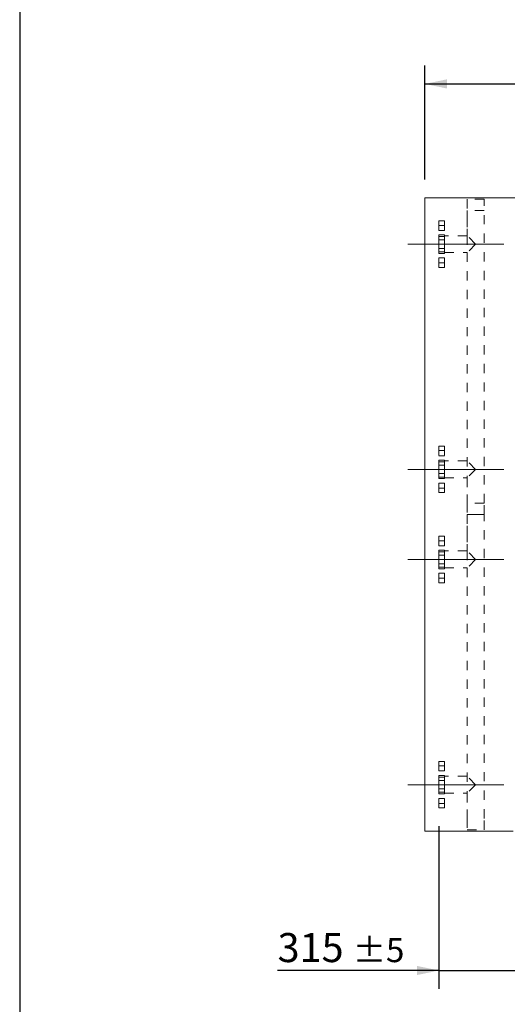
# Model space of a CAD drawing. Units: millimetres. Extents: x 187 to 13512, y 125 to 9453.
# Drawn here: x 190 to 1921, y 2136 to 5634 of the extents above; entities that cross this region are included whole.
import ezdxf

# ---------------------------------------------------------------- set-up
doc = ezdxf.new("R2010")
doc.units = ezdxf.units.MM
doc.header["$LTSCALE"] = 65
for name, pattern in [('SLD-Center', [19.05, 15.24, -1.27, 1.27, -1.27]), ('SLD-Solid', [0]), ('SLD-Stitch', [1.016, 0.508, -0.508])]:
    doc.linetypes.add(name, pattern=pattern)
doc.layers.add('GEOMETRY', color=7, linetype='SLD-Solid')
doc.layers.add('TITLE', color=7, linetype='SLD-Solid')
doc.styles.add('SLDTEXTSTYLE0', font='TXT', dxfattribs={"width": 0.605})
doc.dimstyles.new('SLDDIMSTYLE0', dxfattribs={"dimtxt": 100.164429, "dimasz": 78, "dimexe": 0, "dimexo": 0.0625, "dimgap": 25.041107, "dimtad": 1, "dimdec": 0, "dimrnd": 1e-09, "dimzin": 12, "dimdsep": 46, "dimtxsty": 'SLDTEXTSTYLE0', "dimsah": 1, "dimcen": 0.09, "dimadec": 0, "dimazin": 3, "dimtol": 1, "dimtp": 5, "dimtm": 5, "dimtfac": 1, "dimtdec": 0, "dimtmove": 0, "dimatfit": 0, "dimfxl": 1, "dimfrac": 2, "dimtolj": 1, "dimarcsym": 0})
doc.dimstyles.new('SLDDIMSTYLE4', dxfattribs={"dimtxt": 100.164429, "dimasz": 78, "dimexe": 0, "dimexo": 0.0625, "dimgap": 25.041107, "dimtad": 1, "dimdec": 0, "dimrnd": 1e-09, "dimzin": 12, "dimdsep": 46, "dimtxsty": 'SLDTEXTSTYLE0', "dimsah": 1, "dimcen": 0.09, "dimadec": 0, "dimazin": 3, "dimtol": 1, "dimtp": 7, "dimtm": 7, "dimtfac": 1, "dimtdec": 0, "dimtofl": 0, "dimtmove": 0, "dimatfit": 3, "dimfxl": 1, "dimfrac": 2, "dimtolj": 1, "dimarcsym": 0})

# ---------------------------------------------------------------- blocks, each defined once
blk = doc.blocks.new('_D')
at = {"layer": 'GEOMETRY', "color": 7}
for p, q in [((1678.3, 2769), (1678.3, 2191.5)), ((1993.3, 2524.5), (1993.3, 2191.5)), ((1678.3, 2256.5), (1105.5, 2256.5)), ((1678.3, 2256.5), (1993.3, 2256.5)), ((1993.3, 2256.5), (2175.3, 2256.5))]:
    blk.add_line(p, q, dxfattribs=at)
for points in [[(1678.3, 2256.5), (1600.3, 2272.8), (1600.3, 2240.3)], [(1993.3, 2256.5), (2071.3, 2240.3), (2071.3, 2272.8)]]:
    blk.add_solid(points, dxfattribs=at)
at = {"layer": 'GEOMETRY', "color": 7, "attachment_point": 1, "style": 'SLDTEXTSTYLE0'}
for s, insert, char_height in [('315', (1105.5, 2389.5), 103.19), ('±5', (1373, 2372.2), 85.99)]:
    blk.add_mtext(s, dxfattribs=dict(at, insert=insert, char_height=char_height))
blk = doc.blocks.new('_D_6')
at = {"layer": 'GEOMETRY', "color": 7}
for p, q in [((1628.3, 5066.5), (1628.3, 5470.8)), ((9168.3, 5066.5), (9168.3, 5470.8)), ((1628.3, 5405.8), (9168.3, 5405.8))]:
    blk.add_line(p, q, dxfattribs=at)
for points in [[(1628.3, 5405.8), (1706.3, 5389.6), (1706.3, 5422.1)], [(9168.3, 5405.8), (9090.3, 5422.1), (9090.3, 5389.6)]]:
    blk.add_solid(points, dxfattribs=at)
at = {"layer": 'GEOMETRY', "color": 7, "attachment_point": 1, "style": 'SLDTEXTSTYLE0'}
for s, insert, char_height in [('7540', (5163, 5538.9), 103.19), ('±7', (5507, 5521.6), 85.99)]:
    blk.add_mtext(s, dxfattribs=dict(at, insert=insert, char_height=char_height))

msp = doc.modelspace()

# ---------------------------------------------------------------- linework, layer by layer
at = {"color": 7, "linetype": 'SLD-Solid', "lineweight": 15}
for p, q in [((1628.3, 2751.5), (1628.3, 5001.5)), ((1968.3, 5001.5), (1628.3, 5001.5)), ((1941.3, 2751.5), (1628.3, 2751.5))]:
    msp.add_line(p, q, dxfattribs=at)
at = {"color": 7, "linetype": 'SLD-Stitch', "lineweight": 15}
for p, q in [((1838.5, 4996.5), (1778.2, 4996.5)), ((1778.2, 4996.5), (1778.2, 4866.7)), ((1838.5, 3916.5), (1838.5, 4996.5)), ((1838.5, 4956.5), (1778.2, 4956.5)), ((1778.2, 4956.5), (1778.2, 4866.7)), ((1838.5, 3916.5), (1838.5, 4956.5)), ((1678.3, 4754), (1678.3, 4919)), ((1698.3, 4919), (1678.3, 4919)), ((1678.3, 4903.2), (1678.3, 4885.3)), ((1678.3, 4903.2), (1678.3, 4885.3)), ((1698.3, 4903.2), (1678.3, 4903.2)), ((1698.3, 4903.2), (1678.3, 4903.2)), ((1698.3, 4754), (1698.3, 4919)), ((1698.3, 4903.2), (1698.3, 4885.3)), ((1698.3, 4903.2), (1698.3, 4885.3)), ((1678.3, 4885.2), (1698.3, 4885.2)), ((1678.3, 4885.2), (1698.3, 4885.2)), ((1678.3, 4869.4), (1678.3, 4851.5)), ((1678.3, 4869.4), (1678.3, 4851.5)), ((1698.3, 4869.4), (1678.3, 4869.4)), ((1698.3, 4869.4), (1678.3, 4869.4)), ((1698.3, 4863.7), (1678.3, 4863.7)), ((1678.3, 4809.4), (1678.3, 4863.6)), ((1698.3, 4869.4), (1698.3, 4851.5)), ((1698.3, 4869.4), (1698.3, 4851.5)), ((1698.3, 4866.7), (1698.3, 4806.4)), ((1778.2, 4866.7), (1698.3, 4866.7)), ((1698.3, 4809.4), (1698.3, 4863.6)), ((1808.3, 4836.5), (1778.2, 4866.7)), ((1778.2, 4866.7), (1778.2, 4806.4)), ((1678.3, 4851.4), (1698.3, 4851.4)), ((1678.3, 4851.4), (1698.3, 4851.4)), ((1808.3, 4836.5), (1778.2, 4806.4)), ((1678.3, 4821.6), (1678.3, 4803.6)), ((1678.3, 4821.6), (1678.3, 4803.6)), ((1698.3, 4821.6), (1678.3, 4821.6)), ((1698.3, 4821.6), (1678.3, 4821.6)), ((1678.3, 4809.4), (1698.3, 4809.4)), ((1678.3, 4803.6), (1698.3, 4803.6)), ((1678.3, 4803.6), (1698.3, 4803.6)), ((1698.3, 4821.6), (1698.3, 4803.6)), ((1698.3, 4821.6), (1698.3, 4803.6)), ((1698.3, 4806.4), (1778.2, 4806.4)), ((1778.2, 4806.4), (1778.2, 3916.5)), ((1778.2, 4806.4), (1778.2, 4066.7)), ((1678.3, 4787.8), (1678.3, 4769.8)), ((1678.3, 4787.8), (1678.3, 4769.8)), ((1698.3, 4787.8), (1678.3, 4787.8)), ((1698.3, 4787.8), (1678.3, 4787.8)), ((1678.3, 4769.8), (1698.3, 4769.8)), ((1678.3, 4769.8), (1698.3, 4769.8)), ((1698.3, 4787.8), (1698.3, 4769.8)), ((1698.3, 4787.8), (1698.3, 4769.8)), ((1678.3, 4754), (1698.3, 4754)), ((1678.3, 3954), (1678.3, 4119)), ((1698.3, 4119), (1678.3, 4119)), ((1678.3, 4103.2), (1678.3, 4085.3)), ((1678.3, 4103.2), (1678.3, 4085.3)), ((1698.3, 4103.2), (1678.3, 4103.2)), ((1698.3, 4103.2), (1678.3, 4103.2)), ((1698.3, 3954), (1698.3, 4119)), ((1698.3, 4103.2), (1698.3, 4085.3)), ((1698.3, 4103.2), (1698.3, 4085.3)), ((1678.3, 4085.2), (1698.3, 4085.2)), ((1678.3, 4085.2), (1698.3, 4085.2)), ((1678.3, 4069.4), (1678.3, 4051.5)), ((1678.3, 4069.4), (1678.3, 4051.5)), ((1698.3, 4069.4), (1678.3, 4069.4)), ((1698.3, 4069.4), (1678.3, 4069.4)), ((1698.3, 4063.7), (1678.3, 4063.7)), ((1678.3, 4009.4), (1678.3, 4063.6)), ((1698.3, 4069.4), (1698.3, 4051.5)), ((1698.3, 4069.4), (1698.3, 4051.5)), ((1698.3, 4066.7), (1698.3, 4006.4)), ((1778.2, 4066.7), (1698.3, 4066.7)), ((1698.3, 4063.7), (1698.3, 4009.4)), ((1808.3, 4036.5), (1778.2, 4066.7)), ((1678.3, 4051.4), (1698.3, 4051.4)), ((1678.3, 4051.4), (1698.3, 4051.4)), ((1808.3, 4036.5), (1778.2, 4006.4)), ((1678.3, 4021.6), (1678.3, 4003.6)), ((1678.3, 4021.6), (1678.3, 4003.6)), ((1698.3, 4021.6), (1678.3, 4021.6)), ((1698.3, 4021.6), (1678.3, 4021.6)), ((1678.3, 4009.4), (1698.3, 4009.4)), ((1678.3, 4003.6), (1698.3, 4003.6)), ((1678.3, 4003.6), (1698.3, 4003.6)), ((1678.3, 3987.8), (1678.3, 3969.8)), ((1678.3, 3987.8), (1678.3, 3969.8)), ((1698.3, 3987.8), (1678.3, 3987.8)), ((1698.3, 3987.8), (1678.3, 3987.8)), ((1698.3, 4021.6), (1698.3, 4003.6)), ((1698.3, 4021.6), (1698.3, 4003.6)), ((1698.3, 4006.4), (1778.2, 4006.4)), ((1698.3, 3987.8), (1698.3, 3969.8)), ((1698.3, 3987.8), (1698.3, 3969.8)), ((1778.2, 4006.4), (1778.2, 3916.5)), ((1678.3, 3969.8), (1698.3, 3969.8)), ((1678.3, 3969.8), (1698.3, 3969.8)), ((1678.3, 3954), (1698.3, 3954)), ((1838.5, 3916.5), (1778.2, 3916.5)), ((1778.2, 3916.5), (1778.2, 3876.5)), ((1838.5, 3876.5), (1838.5, 3916.5)), ((1838.5, 3876.5), (1778.2, 3876.5)), ((1778.2, 3876.5), (1838.5, 3876.5)), ((1778.2, 3876.5), (1778.2, 3746.7)), ((1838.5, 2796.5), (1838.5, 3876.5)), ((1778.2, 3836.5), (1778.2, 3746.7)), ((1838.5, 2796.5), (1838.5, 3836.5)), ((1678.3, 3799), (1678.3, 3634)), ((1698.3, 3799), (1678.3, 3799)), ((1678.3, 3765.2), (1678.3, 3783.2)), ((1678.3, 3765.2), (1678.3, 3783.2)), ((1698.3, 3783.2), (1678.3, 3783.2)), ((1698.3, 3783.2), (1678.3, 3783.2)), ((1698.3, 3799), (1698.3, 3634)), ((1698.3, 3765.2), (1698.3, 3783.2)), ((1698.3, 3765.2), (1698.3, 3783.2)), ((1678.3, 3765.2), (1698.3, 3765.2)), ((1678.3, 3765.2), (1698.3, 3765.2)), ((1678.3, 3731.4), (1678.3, 3749.4)), ((1678.3, 3731.4), (1678.3, 3749.4)), ((1698.3, 3749.4), (1678.3, 3749.4)), ((1698.3, 3749.4), (1678.3, 3749.4)), ((1698.3, 3743.7), (1678.3, 3743.7)), ((1678.3, 3689.4), (1678.3, 3743.6)), ((1698.3, 3731.4), (1698.3, 3749.4)), ((1698.3, 3731.4), (1698.3, 3749.4)), ((1698.3, 3686.4), (1698.3, 3746.7)), ((1778.2, 3746.7), (1698.3, 3746.7)), ((1698.3, 3689.4), (1698.3, 3743.6)), ((1808.3, 3716.5), (1778.2, 3746.7)), ((1778.2, 3746.7), (1778.2, 3686.4)), ((1678.3, 3731.4), (1698.3, 3731.4)), ((1678.3, 3731.4), (1698.3, 3731.4)), ((1808.3, 3716.5), (1778.2, 3686.4)), ((1698.3, 3701.6), (1678.3, 3701.6)), ((1698.3, 3701.6), (1678.3, 3701.6)), ((1678.3, 3683.6), (1678.3, 3701.5)), ((1678.3, 3683.6), (1678.3, 3701.5)), ((1678.3, 3689.4), (1698.3, 3689.4)), ((1678.3, 3683.6), (1698.3, 3683.6)), ((1678.3, 3683.6), (1698.3, 3683.6)), ((1698.3, 3683.6), (1698.3, 3701.5)), ((1698.3, 3683.6), (1698.3, 3701.5)), ((1698.3, 3686.4), (1778.2, 3686.4)), ((1778.2, 3686.4), (1778.2, 2796.5)), ((1778.2, 3686.4), (1778.2, 2946.7)), ((1698.3, 3667.8), (1678.3, 3667.8)), ((1698.3, 3667.8), (1678.3, 3667.8)), ((1678.3, 3649.8), (1678.3, 3667.7)), ((1678.3, 3649.8), (1678.3, 3667.7)), ((1678.3, 3649.8), (1698.3, 3649.8)), ((1678.3, 3649.8), (1698.3, 3649.8)), ((1698.3, 3649.8), (1698.3, 3667.7)), ((1698.3, 3649.8), (1698.3, 3667.7)), ((1678.3, 3634), (1698.3, 3634)), ((1678.3, 2834), (1678.3, 2999)), ((1698.3, 2999), (1678.3, 2999)), ((1678.3, 2983.2), (1678.3, 2965.3)), ((1678.3, 2983.2), (1678.3, 2965.3)), ((1698.3, 2983.2), (1678.3, 2983.2)), ((1698.3, 2983.2), (1678.3, 2983.2)), ((1698.3, 2834), (1698.3, 2999)), ((1698.3, 2983.2), (1698.3, 2965.3)), ((1698.3, 2983.2), (1698.3, 2965.3)), ((1678.3, 2965.2), (1698.3, 2965.2)), ((1678.3, 2965.2), (1698.3, 2965.2)), ((1678.3, 2949.4), (1678.3, 2931.5)), ((1678.3, 2949.4), (1678.3, 2931.5)), ((1698.3, 2949.4), (1678.3, 2949.4)), ((1698.3, 2949.4), (1678.3, 2949.4)), ((1698.3, 2943.7), (1678.3, 2943.7)), ((1678.3, 2889.4), (1678.3, 2943.6)), ((1698.3, 2949.4), (1698.3, 2931.5)), ((1698.3, 2949.4), (1698.3, 2931.5)), ((1698.3, 2946.7), (1698.3, 2886.4)), ((1778.2, 2946.7), (1698.3, 2946.7)), ((1698.3, 2943.7), (1698.3, 2889.4)), ((1808.3, 2916.5), (1778.2, 2946.7)), ((1678.3, 2931.4), (1698.3, 2931.4)), ((1678.3, 2931.4), (1698.3, 2931.4)), ((1808.3, 2916.5), (1778.2, 2886.4)), ((1678.3, 2901.6), (1678.3, 2883.6)), ((1678.3, 2901.6), (1678.3, 2883.6)), ((1698.3, 2901.6), (1678.3, 2901.6)), ((1698.3, 2901.6), (1678.3, 2901.6)), ((1678.3, 2889.4), (1698.3, 2889.4)), ((1678.3, 2883.6), (1698.3, 2883.6)), ((1678.3, 2883.6), (1698.3, 2883.6)), ((1698.3, 2901.6), (1698.3, 2883.6)), ((1698.3, 2901.6), (1698.3, 2883.6)), ((1698.3, 2886.4), (1778.2, 2886.4)), ((1778.2, 2886.4), (1778.2, 2796.5)), ((1678.3, 2867.8), (1678.3, 2849.8)), ((1678.3, 2867.8), (1678.3, 2849.8)), ((1698.3, 2867.8), (1678.3, 2867.8)), ((1698.3, 2867.8), (1678.3, 2867.8)), ((1678.3, 2849.8), (1698.3, 2849.8)), ((1678.3, 2849.8), (1698.3, 2849.8)), ((1678.3, 2834), (1698.3, 2834)), ((1698.3, 2867.8), (1698.3, 2849.8)), ((1698.3, 2867.8), (1698.3, 2849.8)), ((1778.2, 2796.5), (1778.2, 2756.5)), ((1838.5, 2756.5), (1838.5, 2796.5)), ((1778.2, 2756.5), (1838.5, 2756.5))]:
    msp.add_line(p, q, dxfattribs=at)
at = {"layer": 'GEOMETRY', "color": 7, "linetype": 'SLD-Center', "lineweight": 0}
for p, q in [((1568.3, 4836.5), (1908.2, 4836.5)), ((1908.2, 4036.5), (1568.3, 4036.5)), ((1908.2, 3716.5), (1568.3, 3716.5)), ((1908.2, 2916.5), (1568.3, 2916.5))]:
    msp.add_line(p, q, dxfattribs=at)
at = {"layer": 'TITLE', "color": 7, "linetype": 'SLD-Solid'}
msp.add_line((190.4, 9446.8), (190.4, 124.8), dxfattribs=at)

# ---------------------------------------------------------------- dimensions: what is measured, and where the dimension line sits
at = {"layer": 'GEOMETRY', "color": 7}
for base, p1, p2, dimstyle, picture, middle in [((9168.3, 5405.8), (1628.3, 5001.5), (9168.3, 5001.5), 'SLDDIMSTYLE4', '_D_6', (5398.3, 5405.8)), ((1993.3, 2256.5), (1678.3, 2834), (1993.3, 2589.5), 'SLDDIMSTYLE0', '_D', (1302.5, 2256.5))]:
    dim = msp.add_linear_dim(base=base, p1=p1, p2=p2, angle=0, dimstyle=dimstyle, dxfattribs=at)
    dim.commit()
    dim.dimension.update_dxf_attribs({"geometry": picture, "text_midpoint": middle, "dimtype": 160})

doc.saveas('drawing.dxf')
